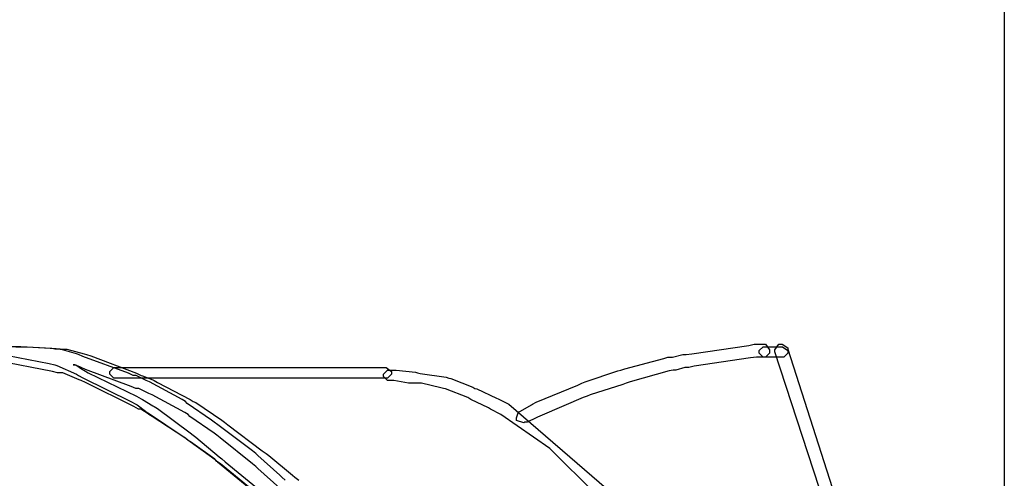
# Model space of a CAD drawing. Units: millimetres. Extents: x 0 to 594, y -1 to 420.
# Drawn here: x 31 to 37, y 227 to 230 of the extents above; entities that cross this region are included whole.
import ezdxf

# ---------------------------------------------------------------- set-up
doc = ezdxf.new("R2010")
doc.units = ezdxf.units.MM
doc.layers.add('AM_6', color=2, linetype='CONTINUOUS')

# ---------------------------------------------------------------- blocks, each defined once
blk = doc.blocks.new('*U55')
at = {"layer": 'AM_6'}
for p, q in [((6.0846, -40.4161), (6.0233, -40.4161)), ((6.0552, -40.4161), (6.1213, -40.4161)), ((6.2702, -40.4271), (6.0846, -40.4161)), ((6.1213, -40.4161), (6.2978, -40.4271)), ((6.2898, -40.4314), (6.2702, -40.4271)), ((6.3217, -40.4314), (6.2898, -40.4314)), ((6.2978, -40.4271), (6.3217, -40.4314)), ((6.3217, -40.4314), (6.3609, -40.4314)), ((6.4191, -40.4583), (6.3217, -40.4314)), ((6.3609, -40.4314), (6.4663, -40.4583)), ((10.1213, -40.4583), (10.4626, -40.4075)), ((10.4626, -40.4075), (10.4945, -40.4001)), ((10.4945, -40.4001), (10.557, -40.4001)), ((10.4945, -40.4001), (10.4945, -40.4001)), ((10.5251, -40.4394), (10.549, -40.4161)), ((10.5251, -40.4473), (10.5251, -40.4394)), ((10.5251, -40.4546), (10.5251, -40.4473)), ((10.549, -40.4161), (10.557, -40.4161)), ((10.557, -40.4001), (10.5644, -40.4001)), ((10.557, -40.4001), (10.557, -40.4001)), ((10.557, -40.4161), (10.6667, -40.4161)), ((10.5644, -40.4001), (10.5882, -40.435)), ((10.5882, -40.435), (10.5882, -40.4473)), ((10.5882, -40.4473), (10.5882, -40.4473)), ((10.5882, -40.4473), (10.5882, -40.4473)), ((10.5882, -40.4473), (10.5882, -40.4473)), ((10.5882, -40.4473), (10.5882, -40.4546)), ((10.6195, -40.435), (10.6434, -40.4001)), ((10.6195, -40.4473), (10.6195, -40.435)), ((10.8866, -41.2629), (10.6195, -40.4473)), ((10.6434, -40.4001), (10.6513, -40.4001)), ((10.6513, -40.4001), (10.663, -40.4001)), ((10.663, -40.4001), (10.6979, -40.4234)), ((10.6667, -40.4161), (10.6979, -40.4394)), ((10.6667, -40.4161), (10.6667, -40.4161)), ((10.6979, -40.4234), (10.6979, -40.4314)), ((10.6979, -40.4314), (10.9651, -41.2629)), ((10.6979, -40.4394), (10.6979, -40.4473)), ((10.6979, -40.4473), (10.6979, -40.4546)), ((5.9173, -40.451), (6.2543, -40.5178)), ((6.2745, -40.565), (5.9332, -40.4982)), ((6.4314, -40.4626), (6.4191, -40.4583)), ((6.4583, -40.4743), (6.4314, -40.4626)), ((6.7329, -40.576), (6.4583, -40.4743)), ((6.4663, -40.4583), (6.4786, -40.4626)), ((6.4786, -40.4626), (6.5055, -40.4706)), ((6.5055, -40.4706), (6.7807, -40.576)), ((9.7175, -40.549), (9.9522, -40.4859)), ((9.9522, -40.4859), (9.9761, -40.4786)), ((9.9761, -40.4786), (10.0037, -40.4786)), ((10.0037, -40.4786), (10.0655, -40.4626)), ((10.0655, -40.4626), (10.0864, -40.4626)), ((10.0864, -40.4626), (10.1213, -40.4583)), ((10.4743, -40.4822), (10.1336, -40.5331)), ((10.5098, -40.4786), (10.4743, -40.4822)), ((10.5184, -40.4786), (10.5098, -40.4786)), ((10.5447, -40.4786), (10.5184, -40.4786)), ((10.549, -40.4786), (10.5251, -40.4546)), ((10.557, -40.4786), (10.5447, -40.4786)), ((10.557, -40.4786), (10.549, -40.4786)), ((10.6667, -40.4786), (10.557, -40.4786)), ((10.5644, -40.4786), (10.557, -40.4786)), ((10.5882, -40.4546), (10.5644, -40.4786)), ((10.674, -40.4786), (10.6667, -40.4786)), ((10.6979, -40.4546), (10.674, -40.4786)), ((6.2543, -40.5178), (6.2898, -40.5257)), ((6.3058, -40.5729), (6.2745, -40.565)), ((6.2898, -40.5257), (6.3015, -40.5294)), ((6.3015, -40.5294), (6.4191, -40.5803)), ((6.4093, -40.5257), (6.4001, -40.5257)), ((6.4001, -40.5257), (6.4154, -40.5257)), ((6.4387, -40.5368), (6.4093, -40.5257)), ((6.4154, -40.5257), (6.4546, -40.5527)), ((6.4467, -40.541), (6.4387, -40.5368)), ((6.4742, -40.5527), (6.4467, -40.541)), ((6.4546, -40.5527), (6.4626, -40.557)), ((6.4626, -40.557), (6.4902, -40.5723)), ((6.7488, -40.6544), (6.4742, -40.5527)), ((6.6195, -40.565), (6.6434, -40.541)), ((6.6195, -40.5729), (6.6195, -40.565)), ((6.6434, -40.541), (6.6513, -40.541)), ((6.6513, -40.541), (8.2825, -40.541)), ((8.2665, -40.5803), (8.2905, -40.557)), ((8.2825, -40.541), (8.3137, -40.565)), ((8.2825, -40.541), (8.2825, -40.541)), ((8.2905, -40.557), (8.2984, -40.557)), ((8.2984, -40.557), (8.3413, -40.557)), ((8.3137, -40.565), (8.3137, -40.5729)), ((8.3413, -40.557), (8.4583, -40.5686)), ((8.4583, -40.5686), (8.4706, -40.5729)), ((9.4786, -40.6274), (9.6747, -40.5607)), ((9.6747, -40.5607), (9.6942, -40.557)), ((9.6942, -40.557), (9.7175, -40.549)), ((9.984, -40.5607), (9.7488, -40.6274)), ((10.008, -40.557), (9.984, -40.5607)), ((10.0251, -40.557), (10.008, -40.557)), ((10.0784, -40.541), (10.0251, -40.557)), ((10.1023, -40.541), (10.0784, -40.541)), ((10.1336, -40.5331), (10.1023, -40.541)), ((6.3376, -40.5729), (6.3058, -40.5729)), ((6.435, -40.6152), (6.3376, -40.5729)), ((6.4191, -40.5803), (6.4314, -40.5882)), ((6.4314, -40.5882), (6.4583, -40.6036)), ((6.4467, -40.6195), (6.435, -40.6152)), ((6.4742, -40.6311), (6.4467, -40.6195)), ((6.4583, -40.6036), (6.7451, -40.7451)), ((6.4902, -40.5723), (6.7807, -40.7138)), ((6.6195, -40.5803), (6.6195, -40.5729)), ((6.6434, -40.6042), (6.6195, -40.5803)), ((6.6513, -40.6042), (6.6434, -40.6042)), ((8.2825, -40.6042), (6.6513, -40.6042)), ((6.7604, -40.5882), (6.7329, -40.576)), ((6.7776, -40.5882), (6.7604, -40.5882)), ((6.8309, -40.6152), (6.7776, -40.5882)), ((6.7807, -40.576), (6.8082, -40.5882)), ((6.8082, -40.5882), (6.8156, -40.5919)), ((6.8156, -40.5919), (6.8787, -40.6152)), ((6.8389, -40.6195), (6.8309, -40.6152)), ((6.8585, -40.6274), (6.8389, -40.6195)), ((7.0546, -40.7329), (6.8585, -40.6274)), ((6.8787, -40.6152), (6.8867, -40.6195)), ((6.8867, -40.6195), (6.9063, -40.6311)), ((8.2665, -40.5882), (8.2665, -40.5803)), ((8.2665, -40.5956), (8.2665, -40.5882)), ((8.2905, -40.6195), (8.2665, -40.5956)), ((8.2898, -40.6042), (8.2825, -40.6042)), ((8.3137, -40.5803), (8.2898, -40.6042)), ((8.2984, -40.6195), (8.2905, -40.6195)), ((8.3278, -40.6195), (8.2984, -40.6195)), ((8.3137, -40.5729), (8.3137, -40.5803)), ((8.416, -40.6354), (8.3278, -40.6195)), ((8.4706, -40.5729), (8.4859, -40.5766)), ((8.4859, -40.5766), (8.6428, -40.5999)), ((8.6428, -40.5999), (8.6587, -40.6042)), ((8.6587, -40.6042), (8.6703, -40.6078)), ((8.6703, -40.6078), (8.8039, -40.6587)), ((9.459, -40.6354), (9.4786, -40.6274)), ((9.7488, -40.6274), (9.7255, -40.6354)), ((6.7647, -40.7764), (6.4742, -40.6311)), ((6.7763, -40.6667), (6.7488, -40.6544)), ((6.7935, -40.6667), (6.7763, -40.6667)), ((6.8468, -40.6936), (6.7935, -40.6667)), ((6.9063, -40.6311), (7.1023, -40.7329)), ((8.4552, -40.6354), (8.416, -40.6354)), ((8.4939, -40.6354), (8.4552, -40.6354)), ((8.6115, -40.6624), (8.4939, -40.6354)), ((8.6275, -40.6667), (8.6115, -40.6624)), ((8.6391, -40.6703), (8.6275, -40.6667)), ((8.7721, -40.7218), (8.6391, -40.6703)), ((8.8039, -40.6587), (8.8155, -40.6667)), ((8.8155, -40.6667), (8.8272, -40.6703)), ((8.8272, -40.6703), (8.9449, -40.7255)), ((9.1844, -40.7488), (9.435, -40.647)), ((9.435, -40.647), (9.459, -40.6354)), ((9.7059, -40.6428), (9.5098, -40.7059)), ((9.7255, -40.6354), (9.7059, -40.6428)), ((6.7451, -40.7451), (6.7763, -40.761)), ((6.7807, -40.7138), (6.8082, -40.7298)), ((6.8082, -40.7298), (6.8156, -40.7334)), ((6.8156, -40.7334), (6.8787, -40.772)), ((6.8548, -40.6979), (6.8468, -40.6936)), ((6.8744, -40.7059), (6.8548, -40.6979)), ((7.0705, -40.8113), (6.8744, -40.7059)), ((7.0742, -40.7451), (7.0546, -40.7329)), ((7.0858, -40.7567), (7.0742, -40.7451)), ((7.1023, -40.7329), (7.1219, -40.7451)), ((7.1219, -40.7451), (7.1373, -40.7525)), ((8.7843, -40.7298), (8.7721, -40.7218)), ((8.7917, -40.7334), (8.7843, -40.7298)), ((8.8977, -40.7843), (8.7917, -40.7334)), ((8.9449, -40.7255), (8.9565, -40.7298)), ((8.9565, -40.7298), (9.019, -40.761)), ((9.4663, -40.7212), (9.2193, -40.8272)), ((9.4902, -40.7138), (9.4663, -40.7212)), ((9.5098, -40.7059), (9.4902, -40.7138)), ((6.7923, -40.7923), (6.7647, -40.7764)), ((6.7763, -40.761), (6.7843, -40.7647)), ((6.7843, -40.7647), (6.8345, -40.8039)), ((6.8064, -40.7923), (6.7923, -40.7923)), ((6.8505, -40.8193), (6.8064, -40.7923)), ((6.8345, -40.8039), (6.8389, -40.8082)), ((6.8787, -40.772), (6.8867, -40.7764)), ((6.8867, -40.7764), (6.9063, -40.788)), ((6.9063, -40.788), (7.1023, -40.9332)), ((7.231, -40.8585), (7.0858, -40.7567)), ((7.1373, -40.7525), (7.2935, -40.8585)), ((8.9099, -40.7923), (8.8977, -40.7843)), ((8.9724, -40.8235), (8.9099, -40.7923)), ((9.019, -40.761), (9.6072, -41.2702)), ((9.0827, -40.8082), (9.0901, -40.8039)), ((9.0901, -40.8039), (9.1569, -40.7647)), ((9.1569, -40.7647), (9.1611, -40.761)), ((9.1611, -40.761), (9.1844, -40.7488)), ((6.8389, -40.8082), (6.8585, -40.8198)), ((6.8548, -40.8235), (6.8505, -40.8193)), ((6.8744, -40.8352), (6.8548, -40.8235)), ((6.8585, -40.8198), (7.0546, -40.9528)), ((7.0705, -40.9645), (6.8744, -40.8352)), ((7.0901, -40.8235), (7.0705, -40.8113)), ((7.1017, -40.8352), (7.0901, -40.8235)), ((7.247, -40.9369), (7.1017, -40.8352)), ((7.247, -40.8707), (7.231, -40.8585)), ((7.2935, -40.8585), (7.3094, -40.8707)), ((9.2666, -41.0294), (8.9724, -40.8235)), ((9.0668, -40.8431), (9.0784, -40.8082)), ((9.0668, -40.8548), (9.0668, -40.8431)), ((9.0668, -40.8597), (9.0668, -40.8548)), ((9.1097, -40.8744), (9.0668, -40.8597)), ((9.0784, -40.8082), (9.0827, -40.8082)), ((9.1838, -40.8431), (9.1305, -40.8707)), ((9.1918, -40.8394), (9.1838, -40.8431)), ((9.2193, -40.8272), (9.1918, -40.8394)), ((7.2702, -40.886), (7.247, -40.8707)), ((7.4786, -41.0429), (7.2702, -40.886)), ((7.3094, -40.8707), (7.329, -40.886)), ((7.329, -40.886), (7.5368, -41.0429)), ((9.1134, -40.8707), (9.1097, -40.8744)), ((9.1305, -40.8707), (9.1134, -40.8707)), ((7.0546, -40.9528), (7.0742, -40.9651)), ((7.0901, -40.9804), (7.0705, -40.9645)), ((7.0742, -40.9651), (7.0895, -40.9767)), ((7.0895, -40.9767), (7.231, -41.0784)), ((7.1054, -40.9877), (7.0901, -40.9804)), ((7.1023, -40.9332), (7.1219, -40.9491)), ((7.1219, -40.9491), (7.1373, -40.9608)), ((7.1373, -40.9608), (7.2782, -41.0784)), ((7.2629, -40.9491), (7.247, -40.9369)), ((7.2825, -40.9645), (7.2629, -40.9491)), ((7.4786, -41.1213), (7.2825, -40.9645)), ((7.2506, -41.0937), (7.1054, -40.9877)), ((9.5447, -41.3058), (9.2666, -41.0294)), ((7.231, -41.0784), (7.247, -41.0901)), ((7.247, -41.0901), (7.2665, -41.1097)), ((7.2629, -41.106), (7.2506, -41.0937)), ((7.2782, -41.0784), (7.2941, -41.0901)), ((7.2941, -41.0901), (7.3137, -41.1097)), ((7.4982, -41.0588), (7.4786, -41.0429)), ((7.5098, -41.0704), (7.4982, -41.0588)), ((7.6428, -41.1881), (7.5098, -41.0704)), ((7.5368, -41.0429), (7.5607, -41.0588)), ((7.5607, -41.0588), (7.576, -41.0704)), ((7.576, -41.0704), (7.7175, -41.1881)), ((7.2861, -41.1213), (7.2629, -41.106)), ((7.2665, -41.1097), (7.4902, -41.2905)), ((7.5098, -41.3058), (7.2861, -41.1213)), ((7.3137, -41.1097), (7.5368, -41.2905)), ((7.4982, -41.1373), (7.4786, -41.1213)), ((7.5098, -41.1489), (7.4982, -41.1373)), ((7.6428, -41.2665), (7.5098, -41.1489)), ((7.655, -41.2004), (7.6428, -41.1881)), ((7.6746, -41.22), (7.655, -41.2004)), ((7.7175, -41.1881), (7.7334, -41.2004)), ((7.7334, -41.2004), (7.7567, -41.22))]:
    blk.add_line(p, q, dxfattribs=at)
blk.add_lwpolyline([(0, -36), (12, -36), (12, -48), (0, -48)], close=True, dxfattribs=at)

msp = doc.modelspace()

# ---------------------------------------------------------------- block references
at = {"layer": 'AM_6'}
msp.add_blockref('*U55', (25, 268), dxfattribs=at)

doc.saveas('drawing.dxf')
